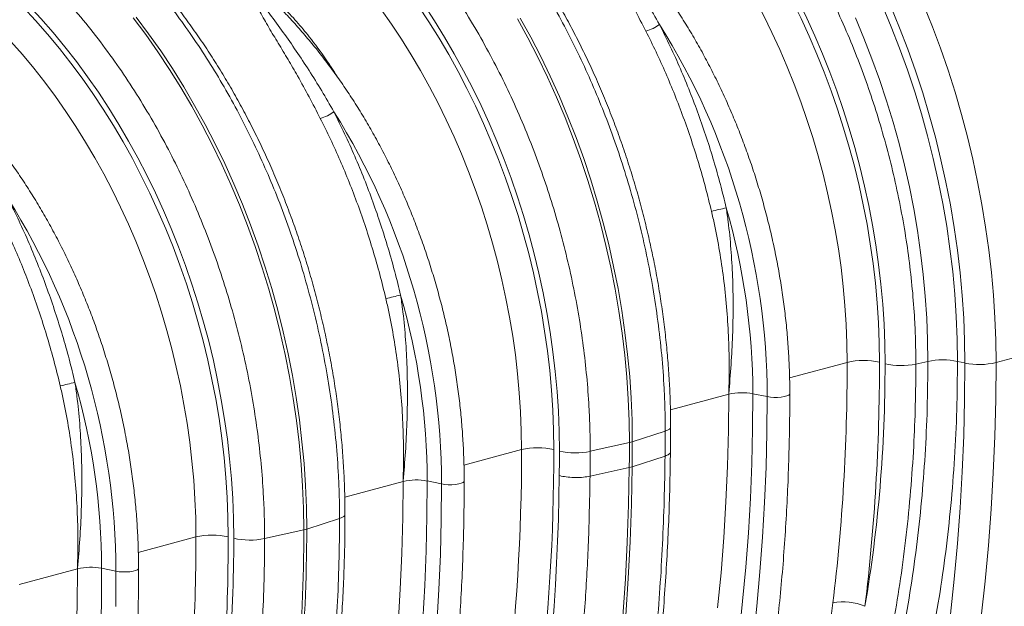
# Model space of a CAD drawing. Units: millimetres. Extents: x -8874 to -2347, y 10743 to 19159.
# Drawn here: x -3597 to -3219, y 18365 to 18590 of the extents above; entities that cross this region are included whole.
import ezdxf

# ---------------------------------------------------------------- set-up
doc = ezdxf.new("R2010")
doc.units = ezdxf.units.MM
doc.linetypes.add('SLD-SOLID', pattern=[0])
doc.layers.add('ACO_DRAINAGE', color=7, linetype='SLD-SOLID')

# ---------------------------------------------------------------- blocks, each defined once
blk = doc.blocks.new('ACO - 32831 - ISO')
at = {"layer": 'ACO_DRAINAGE', "linetype": 'Continuous', "lineweight": 0}
for p, q in [((719.33, 719.43), (715.49, 728.57)), ((719.08, 728.23), (722.89, 719.05)), ((737.23, 719.49), (733.53, 728.74)), ((390.12, 723.35), (395.54, 716.12)), ((396.77, 716.45), (391.35, 723.68)), ((556.96, 722.93), (561.51, 714.68)), ((562.74, 715.01), (558.19, 723.26)), ((703.73, 723.39), (707.44, 714.56)), ((722.96, 710.17), (719.33, 719.43)), ((722.89, 719.05), (726.47, 709.75)), ((740.71, 710.13), (737.23, 719.49)), ((395.54, 716.12), (400.79, 708.67)), ((402.03, 709), (396.77, 716.45)), ((561.51, 714.68), (565.86, 706.25)), ((567.09, 706.58), (562.74, 715.01)), ((707.44, 714.56), (710.95, 705.6)), ((726.35, 700.79), (722.96, 710.17)), ((743.97, 700.66), (740.71, 710.13)), ((400.79, 708.67), (405.89, 700.99)), ((407.12, 701.32), (402.03, 709)), ((565.86, 706.25), (570.01, 697.66)), ((571.24, 697.99), (567.09, 706.58)), ((710.95, 705.6), (714.23, 696.54)), ((726.47, 709.75), (729.83, 700.33)), ((412.04, 693.45), (407.12, 701.32)), ((405.89, 700.99), (410.8, 693.12)), ((570.01, 697.66), (573.96, 688.92)), ((575.19, 689.25), (571.24, 697.99)), ((729.51, 691.3), (726.35, 700.79)), ((729.83, 700.33), (732.96, 690.81)), ((747.01, 691.1), (743.97, 700.66)), ((410.8, 693.12), (415.54, 685.04)), ((416.77, 685.37), (412.04, 693.45)), ((714.23, 696.54), (717.28, 687.37)), ((573.96, 688.92), (577.69, 680.05)), ((578.92, 680.38), (575.19, 689.25)), ((732.44, 681.73), (729.51, 691.3)), ((732.96, 690.81), (735.85, 681.21)), ((749.82, 681.47), (747.01, 691.1)), ((415.54, 685.04), (420.08, 676.79)), ((421.32, 677.12), (416.77, 685.37)), ((717.28, 687.37), (720.11, 678.12)), ((577.69, 680.05), (581.21, 671.05)), ((582.44, 671.38), (578.92, 680.38)), ((735.12, 672.08), (732.44, 681.73)), ((735.85, 681.21), (738.5, 671.53)), ((752.39, 671.76), (749.82, 681.47)), ((420.08, 676.79), (424.44, 668.36)), ((425.67, 668.69), (421.32, 677.12)), ((720.11, 678.12), (722.7, 668.79)), ((585.74, 662.26), (582.44, 671.38)), ((737.56, 662.36), (735.12, 672.08)), ((738.5, 671.53), (740.92, 661.79)), ((754.73, 662), (752.39, 671.76)), ((424.44, 668.36), (428.59, 659.77)), ((429.82, 660.1), (425.67, 668.69)), ((581.21, 671.05), (584.51, 661.93)), ((722.7, 668.79), (725.06, 659.4)), ((428.59, 659.77), (432.54, 651.03)), ((433.77, 651.36), (429.82, 660.1)), ((584.51, 661.93), (587.58, 652.72)), ((588.81, 653.05), (585.74, 662.26)), ((725.06, 659.4), (727.18, 649.96)), ((739.76, 652.59), (737.56, 662.36)), ((740.92, 661.79), (743.08, 652)), ((756.84, 652.2), (754.73, 662)), ((432.54, 651.03), (436.27, 642.16)), ((437.5, 642.49), (433.77, 651.36)), ((587.58, 652.72), (590.42, 643.42)), ((591.65, 643.75), (588.81, 653.05)), ((741.7, 642.79), (739.76, 652.59)), ((743.08, 652), (745, 642.18)), ((758.7, 642.36), (756.84, 652.2)), ((727.18, 649.96), (729.06, 640.49)), ((436.27, 642.16), (439.79, 633.16)), ((441.02, 633.49), (437.5, 642.49)), ((590.42, 643.42), (593.03, 634.04)), ((594.26, 634.37), (591.65, 643.75)), ((743.39, 632.96), (741.7, 642.79)), ((745, 642.18), (746.67, 632.33)), ((760.31, 632.51), (758.7, 642.36)), ((729.06, 640.49), (730.69, 630.99)), ((439.79, 633.16), (443.09, 624.04)), ((444.32, 624.37), (441.02, 633.49)), ((593.03, 634.04), (595.4, 624.61)), ((596.63, 624.94), (594.26, 634.37)), ((744.82, 623.13), (743.39, 632.96)), ((730.69, 630.99), (732.07, 621.49)), ((746.67, 632.33), (748.09, 622.48)), ((761.69, 622.65), (760.31, 632.51)), ((447.39, 615.16), (444.32, 624.37)), ((595.4, 624.61), (597.53, 615.12)), ((598.76, 615.45), (596.63, 624.94)), ((443.09, 624.04), (446.16, 614.83)), ((732.07, 621.49), (733.21, 611.98)), ((745.99, 613.29), (744.82, 623.13)), ((748.09, 622.48), (749.25, 612.63)), ((762.81, 612.8), (761.69, 622.65)), ((446.16, 614.83), (449, 605.53)), ((450.23, 605.86), (447.39, 615.16)), ((597.53, 615.12), (599.42, 605.6)), ((600.65, 605.93), (598.76, 615.45)), ((733.21, 611.98), (734.09, 602.5)), ((746.91, 603.48), (745.99, 613.29)), ((749.25, 612.63), (750.15, 602.8)), ((763.69, 602.97), (762.81, 612.8)), ((449, 605.53), (451.61, 596.15)), ((452.84, 596.49), (450.23, 605.86)), ((599.42, 605.6), (601.05, 596.05)), ((602.29, 596.38), (600.65, 605.93)), ((747.56, 593.69), (746.91, 603.48)), ((764.31, 593.16), (763.69, 602.97)), ((734.09, 602.5), (734.72, 593.04)), ((750.15, 602.8), (750.8, 593)), ((451.61, 596.15), (453.98, 586.72)), ((455.21, 587.05), (452.84, 596.49)), ((601.05, 596.05), (602.45, 586.5)), ((603.68, 586.83), (602.29, 596.38)), ((734.72, 593.04), (735.1, 583.62)), ((747.96, 583.95), (747.56, 593.69)), ((750.8, 593), (751.19, 583.24)), ((764.69, 583.4), (764.31, 593.16)), ((453.98, 586.72), (456.11, 577.23)), ((457.34, 577.56), (455.21, 587.05)), ((602.45, 586.5), (603.59, 576.94)), ((604.82, 577.28), (603.68, 586.83)), ((735.1, 583.62), (735.23, 574.26)), ((748.09, 574.26), (747.96, 583.95)), ((751.19, 583.24), (751.32, 573.54)), ((764.82, 573.7), (764.69, 583.4)), ((764.82, 573.7), (799.51, 582.99)), ((459.23, 568.04), (457.34, 577.56)), ((456.11, 577.23), (457.99, 567.71)), ((603.59, 576.94), (604.48, 567.41)), ((605.71, 567.74), (604.82, 577.28)), ((675.15, 567.1), (700.19, 573.81)), ((730, 573.09), (735.23, 574.26)), ((748.09, 574.26), (751.32, 573.54)), ((751.32, 573.54), (751.19, 557.69)), ((764.69, 557.65), (764.82, 573.7)), ((457.99, 567.71), (459.63, 558.16)), ((460.87, 558.49), (459.23, 568.04)), ((604.48, 567.41), (605.11, 557.9)), ((606.34, 558.23), (605.71, 567.74)), ((659.11, 545), (659.23, 560.2)), ((659.23, 560.2), (665.45, 558.93)), ((675.2, 560.01), (675.25, 560.23)), ((459.63, 558.16), (461.02, 548.61)), ((462.26, 548.94), (460.87, 558.49)), ((605.11, 557.9), (605.49, 548.44)), ((606.73, 548.77), (606.34, 558.23)), ((623.38, 553.23), (648.71, 560.02)), ((648.58, 544.34), (648.71, 560.02)), ((665.32, 543.56), (665.45, 558.93)), ((665.45, 558.93), (666.82, 558.72)), ((666.82, 558.72), (668.36, 558.61)), ((668.36, 558.61), (669.95, 558.61)), ((669.95, 558.61), (671.49, 558.72)), ((671.49, 558.72), (672.87, 558.93)), ((672.87, 558.93), (673.99, 559.23)), ((673.99, 559.23), (674.79, 559.6)), ((674.79, 559.6), (675.2, 560.01)), ((751.19, 557.69), (750.8, 541.92)), ((764.29, 541.69), (764.69, 557.65)), ((461.02, 548.61), (462.17, 539.06)), ((463.4, 539.39), (462.26, 548.94)), ((605.49, 548.44), (605.62, 539.03)), ((606.85, 539.36), (606.73, 548.77)), ((621.15, 543.93), (606.85, 539.36)), ((621.15, 543.93), (621.07, 533.13)), ((622.19, 544.33), (621.15, 543.93)), ((622.95, 544.78), (622.19, 544.33)), ((623.38, 545.25), (622.95, 544.78)), ((623.49, 545.65), (623.38, 545.25)), ((648.18, 528.74), (648.58, 544.34)), ((658.74, 529.86), (659.11, 545)), ((664.94, 528.26), (665.32, 543.56)), ((462.17, 539.06), (463.05, 529.52)), ((464.29, 529.85), (463.4, 539.39)), ((588.58, 535.2), (605.62, 539.03)), ((750.8, 541.92), (750.15, 526.24)), ((763.64, 525.82), (764.29, 541.69)), ((533.73, 529.21), (558.76, 535.92)), ((588.5, 524.4), (588.58, 535.2)), ((606.77, 528.53), (621.07, 533.13)), ((621.07, 533.13), (621.07, 533.13)), ((463.05, 529.52), (463.69, 520.01)), ((464.92, 520.34), (464.29, 529.85)), ((588.5, 524.4), (605.54, 528.2)), ((605.23, 511.94), (605.54, 528.2)), ((606.77, 528.53), (605.54, 528.2)), ((606.47, 512.27), (606.77, 528.53)), ((647.51, 513.23), (648.18, 528.74)), ((658.12, 514.81), (658.74, 529.86)), ((664.32, 513.04), (664.94, 528.26)), ((750.15, 526.24), (749.25, 510.65)), ((481.96, 515.34), (507.29, 522.13)), ((507.16, 506.45), (507.29, 522.13)), ((517.69, 507.11), (517.81, 522.32)), ((517.81, 522.32), (524.02, 521.04)), ((532.57, 521.34), (533.37, 521.71)), ((533.37, 521.71), (533.78, 522.13)), ((533.78, 522.13), (533.83, 522.34)), ((588.5, 524.4), (588.5, 524.4)), ((762.72, 510.03), (763.64, 525.82)), ((463.69, 520.01), (464.07, 510.55)), ((465.31, 510.88), (464.92, 520.34)), ((523.9, 505.67), (524.02, 521.04)), ((524.02, 521.04), (525.4, 520.83)), ((525.4, 520.83), (526.94, 520.72)), ((526.94, 520.72), (528.53, 520.72)), ((528.53, 520.72), (530.07, 520.83)), ((530.07, 520.83), (531.45, 521.04)), ((531.45, 521.04), (532.57, 521.34)), ((646.58, 497.81), (647.51, 513.23)), ((657.25, 499.85), (658.12, 514.81)), ((464.07, 510.55), (464.2, 501.14)), ((465.43, 501.47), (465.31, 510.88)), ((604.67, 495.77), (605.23, 511.94)), ((605.91, 496.1), (606.47, 512.27)), ((663.44, 497.92), (664.32, 513.04)), ((749.25, 510.65), (748.09, 495.16)), ((761.55, 494.35), (762.72, 510.03)), ((479.73, 506.04), (465.43, 501.47)), ((480.77, 506.44), (479.73, 506.04)), ((481.53, 506.89), (480.77, 506.44)), ((481.96, 507.36), (481.53, 506.89)), ((482.07, 507.76), (481.96, 507.36)), ((506.76, 490.85), (507.16, 506.45)), ((517.31, 491.98), (517.69, 507.11)), ((523.52, 490.37), (523.9, 505.67)), ((447.16, 497.31), (464.2, 501.14)), ((392.3, 491.32), (417.34, 498.03)), ((605.08, 480.01), (605.91, 496.1)), ((645.38, 482.5), (646.58, 497.81)), ((656.13, 484.98), (657.25, 499.85)), ((662.31, 482.89), (663.44, 497.92)), ((516.69, 476.92), (517.31, 491.98)), ((603.85, 479.68), (604.67, 495.77)), ((748.09, 495.16), (746.67, 479.77)), ((760.11, 478.78), (761.55, 494.35)), ((506.09, 475.34), (506.76, 490.85)), ((522.9, 475.16), (523.52, 490.37)), ((340.54, 477.46), (365.87, 484.24)), ((365.74, 468.56), (365.87, 484.24)), ((376.27, 469.22), (376.39, 484.43)), ((376.39, 484.43), (382.6, 483.15)), ((390.02, 483.15), (391.15, 483.46)), ((391.15, 483.46), (391.95, 483.83)), ((391.95, 483.83), (392.36, 484.24)), ((392.36, 484.24), (392.41, 484.45)), ((654.77, 470.22), (656.13, 484.98)), ((382.48, 467.78), (382.6, 483.15)), ((382.6, 483.15), (383.98, 482.94)), ((383.98, 482.94), (385.52, 482.83)), ((385.52, 482.83), (387.11, 482.83)), ((387.11, 482.83), (388.65, 482.94)), ((388.65, 482.94), (390.02, 483.15)), ((602.77, 463.69), (603.85, 479.68)), ((604, 464.02), (605.08, 480.01)), ((643.92, 467.3), (645.38, 482.5)), ((660.94, 467.97), (662.31, 482.89)), ((746.67, 479.77), (744.99, 464.51)), ((505.16, 459.92), (506.09, 475.34)), ((515.83, 461.96), (516.69, 476.92)), ((522.02, 460.03), (522.9, 475.16)), ((758.41, 463.33), (760.11, 478.78)), ((365.34, 452.96), (365.74, 468.56)), ((375.89, 454.09), (376.27, 469.22)), ((653.16, 455.57), (654.77, 470.22)), ((659.31, 453.15), (660.94, 467.97))]:
    blk.add_line(p, q, dxfattribs=at)
for centre, radius, start, end in [((607.9, 734.89), 17.96, 285.7086, 306.8276), ((359.71, 557.98), 305.74, 0.179, 32.1151), ((466.48, 697), 17.96, 285.7086, 306.8276), ((218.29, 520.09), 305.74, 0.179, 32.1151), ((76.87, 482.2), 305.74, 0.179, 32.1151), ((692.1, 438.37), 207.33, 102.3781, 104.1985), ((365.51, 559.23), 293.72, 0.1903, 16.1405), ((550.68, 400.48), 207.33, 102.3781, 104.1985), ((224.09, 521.34), 293.72, 0.1903, 16.1405), ((707.27, 543.1), 31.52, 77.2848, 102.9834), ((723.61, 604.51), 32.07, 257.4274, 281.5009), ((741.66, 542.31), 32.59, 78.6247, 101.3753), ((757.7, 604.81), 31.92, 258.4608, 282.8795), ((409.26, 362.59), 207.33, 102.3781, 104.1985), ((82.67, 483.45), 293.72, 0.1903, 16.1405), ((654.42, 534.98), 25.68, 79.1953, 102.8346), ((-88.93, 539.02), 694.55, 359.10756, 0.00095), ((602.46, 553.29), 14.6, 282.4935, 287.5024), ((-87.7, 539.35), 694.55, 359.10756, 0.00095), ((565.84, 505.21), 31.52, 77.2844, 102.9835), ((582.19, 566.62), 32.07, 257.4271, 281.5009), ((513, 497.09), 25.68, 79.1953, 102.8346), ((-173.2, 499.06), 637.4, 348.46868, 0.18671), ((-171.96, 499.4), 637.4, 348.46868, 0.18671), ((461.04, 515.4), 14.6, 282.4935, 287.5024), ((424.42, 467.32), 31.52, 77.2844, 102.9835), ((440.77, 528.74), 32.07, 257.4271, 281.5009), ((371.58, 459.2), 25.68, 79.1953, 102.8346), ((698.66, 446.74), 23.12, 66.4419, 101.7066)]:
    blk.add_arc(centre, radius, start, end, dxfattribs=at)
for centre, major_axis, ratio, start_param, end_param in [((535.78, 620), (-66.34, 238.97), 0.693133, 4.331461, 5.449595), ((536.3, 619.87), (-67.04, 241.51), 0.693134, 4.33146, 5.443308), ((528.83, 618.07), (-63.75, 229.31), 0.693631, 4.331185, 5.449319), ((394.36, 582.11), (-66.33, 238.97), 0.69312, 4.331468, 5.449473), ((394.88, 581.98), (-67.04, 241.51), 0.69312, 4.331467, 5.443314), ((387.41, 580.19), (-63.75, 229.31), 0.693617, 4.331193, 5.449198), ((253.46, 544.09), (-67.04, 241.51), 0.69312, 4.331467, 5.443314), ((252.94, 544.23), (-66.33, 238.97), 0.69312, 4.331468, 5.449473), ((245.99, 542.3), (-63.75, 229.31), 0.693617, 4.331193, 5.449198), ((192.12, 705.18), (-188.93, 680.27), 0.693301, 4.174837, 4.331368), ((199.07, 707.11), (-191.52, 689.93), 0.693133, 4.17493, 4.331461), ((342.67, 669.96), (-139.03, 500.84), 0.693134, 4.115027, 4.33146), ((50.71, 667.3), (-188.93, 680.27), 0.693287, 3.687875, 4.331376), ((57.66, 669.23), (-191.51, 689.93), 0.69312, 3.687967, 4.331468), ((201.26, 632.07), (-139.03, 500.84), 0.69312, 4.310202, 4.331467), ((20.78, 678.77), (-206.11, 742.53), 0.69312, 3.905136, 4.317124), ((-90.71, 629.41), (-188.93, 680.27), 0.693287, 4.174853, 4.331376), ((-83.77, 631.34), (-191.51, 689.93), 0.69312, 4.174946, 4.331468), ((59.84, 594.18), (-139.03, 500.84), 0.69312, 4.115046, 4.331467)]:
    blk.add_ellipse(centre, major_axis=major_axis, ratio=ratio, start_param=start_param, end_param=end_param, dxfattribs=at)
for points, knots in [([(879.34, 593.74), (879.33, 595.44), (879.31, 600.36), (879.11, 608.54), (878.65, 618.27), (877.96, 628.04), (877.06, 637.83), (875.92, 647.64), (874.57, 657.45), (872.99, 667.25), (871.2, 677.04), (869.19, 686.8), (866.96, 696.52), (864.52, 706.2), (861.86, 715.83), (859, 725.39), (855.94, 734.88), (852.67, 744.28), (849.2, 753.59), (845.54, 762.8), (841.68, 771.9), (837.64, 780.88), (833.41, 789.73), (829, 798.45), (824.42, 807.01), (819.66, 815.43), (814.74, 823.67), (809.65, 831.75), (804.41, 839.65), (799.01, 847.36), (793.46, 854.87), (787.78, 862.18), (781.95, 869.28), (776, 876.16), (769.92, 882.82), (763.72, 889.25), (757.41, 895.43), (750.99, 901.37), (744.47, 907.06), (737.85, 912.49), (731.15, 917.66), (724.37, 922.56), (717.51, 927.19), (710.59, 931.54), (703.6, 935.6), (696.56, 939.37), (689.48, 942.85), (682.36, 946.04), (675.21, 948.92), (668.04, 951.51), (660.86, 953.79), (653.66, 955.76), (646.47, 957.42), (639.29, 958.77), (632.12, 959.81), (624.98, 960.52), (618.49, 960.93), (614.4, 960.95), (612.67, 960.97)], [0, 0, 0, 0, 0.009589, 0.02771, 0.04583, 0.063949, 0.082067, 0.100183, 0.118298, 0.136413, 0.154526, 0.172639, 0.190752, 0.208865, 0.226978, 0.24509, 0.263204, 0.281317, 0.299432, 0.317547, 0.335664, 0.353782, 0.371901, 0.390022, 0.408144, 0.426268, 0.444395, 0.462523, 0.480653, 0.498785, 0.516919, 0.535055, 0.553192, 0.571331, 0.589471, 0.607612, 0.625753, 0.643893, 0.662032, 0.680169, 0.698302, 0.716431, 0.734555, 0.752672, 0.770781, 0.788879, 0.806966, 0.825039, 0.843098, 0.861139, 0.879162, 0.897165, 0.915147, 0.933107, 0.951045, 0.96896, 0.986852, 1, 1, 1, 1]), ([(730, 573.09), (729.98, 576.31), (729.92, 582.75), (729.45, 593.59), (728.55, 605.58), (727.07, 618.71), (725.09, 631.95), (722.6, 645.28), (719.59, 658.65), (716.12, 671.81), (712.21, 684.73), (707.89, 697.38), (703.09, 709.93), (697.81, 722.34), (692.07, 734.57), (685.8, 746.71), (679, 758.68), (671.66, 770.44), (663.86, 781.85), (655.59, 792.85), (646.88, 803.41), (638.9, 812.2), (631.8, 819.43), (627.7, 823.28), (625.65, 825.21)], [0, 0, 0, 0, 0.034523, 0.069097, 0.115286, 0.161506, 0.207696, 0.255029, 0.302396, 0.34973, 0.395919, 0.442139, 0.488329, 0.535662, 0.583029, 0.630363, 0.680195, 0.730066, 0.779898, 0.831177, 0.882498, 0.933778, 0.966867, 1, 1, 1, 1]), ([(520.24, 796.97), (522.31, 794.94), (526.45, 790.89), (533.17, 783.7), (540.39, 775.42), (548.01, 765.88), (555.4, 755.82), (562.53, 745.23), (569.39, 734.14), (575.84, 722.75), (581.86, 711.11), (587.47, 699.26), (592.73, 687.03), (597.61, 674.44), (602.1, 661.53), (606.21, 648.21), (609.91, 634.49), (613.14, 620.41), (615.87, 606.12), (618.06, 591.65), (619.71, 577.05), (620.63, 564.23), (621.08, 553.19), (621.13, 547.02), (621.15, 543.93)], [0, 0, 0, 0, 0.0345229, 0.0690968, 0.1152861, 0.1615059, 0.2076952, 0.2550284, 0.3023944, 0.3497276, 0.3959169, 0.4421368, 0.4883261, 0.5356596, 0.583026, 0.6303596, 0.6801925, 0.7300638, 0.7798968, 0.8311774, 0.8824999, 0.9337806, 0.9668679, 1, 1, 1, 1]), ([(623.49, 545.65), (623.48, 547.2), (623.47, 551.67), (623.27, 559.12), (622.82, 567.99), (622.14, 576.89), (621.25, 585.81), (620.13, 594.74), (618.8, 603.66), (617.25, 612.58), (615.48, 621.47), (613.51, 630.33), (611.32, 639.14), (608.93, 647.9), (606.33, 656.6), (603.53, 665.22), (600.53, 673.75), (597.34, 682.19), (593.95, 690.52), (590.38, 698.74), (586.63, 706.83), (582.69, 714.78), (578.58, 722.59), (574.31, 730.25), (569.87, 737.74), (565.26, 745.06), (560.51, 752.2), (555.6, 759.15), (550.56, 765.89), (545.37, 772.43), (540.06, 778.76), (534.61, 784.86), (529.08, 790.72), (525.31, 794.41), (523.43, 796.25)], [0, 0, 0, 0, 0.016799, 0.048522, 0.080242, 0.111958, 0.143671, 0.175381, 0.207089, 0.238795, 0.2705, 0.302205, 0.333908, 0.365613, 0.397318, 0.429024, 0.460732, 0.492442, 0.524156, 0.555872, 0.587593, 0.619318, 0.651047, 0.682782, 0.714522, 0.746267, 0.778018, 0.809775, 0.841536, 0.873303, 0.905074, 0.936849, 0.968627, 1, 1, 1, 1]), ([(588.58, 535.2), (588.56, 538.42), (588.5, 544.86), (588.02, 555.7), (587.13, 567.69), (585.65, 580.82), (583.67, 594.07), (581.18, 607.39), (578.17, 620.76), (574.7, 633.93), (570.79, 646.84), (566.47, 659.49), (561.67, 672.04), (556.39, 684.45), (550.65, 696.69), (544.38, 708.82), (537.58, 720.79), (530.24, 732.55), (522.44, 743.96), (514.17, 754.97), (505.46, 765.53), (497.48, 774.31), (490.38, 781.54), (486.28, 785.4), (484.23, 787.32)], [0, 0, 0, 0, 0.034523, 0.069097, 0.115286, 0.161506, 0.207696, 0.255029, 0.302396, 0.34973, 0.395919, 0.442139, 0.488329, 0.535662, 0.583029, 0.630362, 0.680195, 0.730065, 0.779898, 0.831177, 0.882499, 0.933778, 0.966867, 1, 1, 1, 1]), ([(620.07, 735.76), (618.52, 738.21), (614.76, 744.15), (608.81, 752.07), (602.56, 759.68), (596.69, 766.01), (591.67, 770.52), (587.89, 773.43), (585.87, 774.72), (584.3, 775.47), (583.37, 775.69), (582.81, 775.69), (582.41, 775.52), (582.07, 775.09), (582, 774.02), (582.45, 772.33), (584.02, 768.82), (586.57, 763.77), (590.38, 757.08), (594.51, 750.22), (598.76, 743.21), (603.25, 735.47), (607.91, 726.96), (611.14, 720.72), (612.76, 717.6)], [0, 0, 0, 0, 0.068219, 0.165836, 0.23407, 0.302321, 0.370305, 0.391587, 0.412763, 0.424751, 0.431029, 0.435273, 0.440051, 0.444772, 0.455836, 0.47772, 0.499785, 0.566352, 0.633137, 0.700249, 0.767473, 0.83441, 0.917204, 1, 1, 1, 1]), ([(618.66, 720.51), (616.91, 723.56), (613.4, 729.65), (607.93, 738.42), (602.33, 746.88), (596.66, 755.04), (590.86, 762.91), (586.67, 768.61), (584.18, 772.31), (583.31, 773.77), (582.95, 774.72), (583.01, 775.07), (583.13, 775.17), (583.27, 775.2), (583.4, 775.19), (583.69, 775.14), (584.32, 774.87), (585.58, 774.09), (587.26, 772.83), (590.14, 770.43), (593.28, 767.56), (595.64, 765.1), (596.58, 764.13)], [0, 0, 0, 0, 0.120297, 0.240881, 0.3597, 0.478515, 0.598824, 0.719006, 0.748243, 0.777691, 0.790363, 0.794795, 0.79722, 0.798676, 0.801045, 0.802274, 0.808642, 0.823055, 0.851499, 0.880213, 0.952595, 1, 1, 1, 1]), ([(675.25, 560.23), (675.25, 561.65), (675.23, 565.75), (675.03, 572.57), (674.57, 580.7), (673.89, 588.87), (672.98, 597.04), (671.85, 605.23), (670.5, 613.4), (668.94, 621.56), (667.15, 629.69), (665.15, 637.77), (662.95, 645.8), (660.53, 653.77), (657.91, 661.66), (655.09, 669.46), (652.07, 677.17), (648.86, 684.76), (645.46, 692.23), (641.88, 699.58), (638.12, 706.78), (634.19, 713.83), (630.09, 720.71), (625.83, 727.43), (621.42, 733.96), (616.85, 740.3), (612.14, 746.44), (607.29, 752.38), (602.31, 758.07), (598.73, 761.99), (596.79, 763.94), (596.59, 764.14)], [0, 0, 0, 0, 0.019126, 0.055298, 0.091467, 0.127634, 0.163798, 0.19996, 0.236121, 0.27228, 0.308438, 0.344595, 0.380753, 0.416911, 0.45307, 0.48923, 0.525393, 0.561557, 0.597724, 0.633894, 0.670068, 0.706245, 0.742427, 0.778612, 0.814802, 0.850996, 0.887194, 0.923396, 0.959601, 0.995809, 1, 1, 1, 1]), ([(378.82, 759.08), (380.89, 757.06), (385.03, 753), (391.75, 745.82), (398.97, 737.53), (406.58, 728), (413.98, 717.93), (421.11, 707.34), (427.97, 696.25), (434.42, 684.87), (440.44, 673.22), (446.05, 661.37), (451.3, 649.14), (456.19, 636.55), (460.68, 623.65), (464.79, 610.32), (468.48, 596.6), (471.72, 582.53), (474.45, 568.23), (476.64, 553.77), (478.28, 539.17), (479.21, 526.34), (479.66, 515.3), (479.71, 509.13), (479.73, 506.04)], [0, 0, 0, 0, 0.0345229, 0.0690968, 0.1152861, 0.1615059, 0.2076952, 0.2550284, 0.3023944, 0.3497276, 0.3959169, 0.4421368, 0.4883261, 0.5356596, 0.583026, 0.6303596, 0.6801925, 0.7300638, 0.7798968, 0.8311774, 0.8824999, 0.9337806, 0.9668679, 1, 1, 1, 1]), ([(482.07, 507.76), (482.06, 509.31), (482.05, 513.79), (481.84, 521.23), (481.39, 530.1), (480.72, 539), (479.82, 547.92), (478.71, 556.85), (477.38, 565.77), (475.83, 574.69), (474.06, 583.58), (472.09, 592.44), (469.9, 601.25), (467.51, 610.01), (464.91, 618.71), (462.11, 627.33), (459.11, 635.86), (455.91, 644.3), (452.53, 652.63), (448.96, 660.85), (445.2, 668.94), (441.27, 676.9), (437.16, 684.71), (432.89, 692.36), (428.44, 699.85), (423.84, 707.17), (419.09, 714.31), (414.18, 721.26), (409.14, 728.01), (403.95, 734.55), (398.63, 740.87), (393.19, 746.97), (387.66, 752.83), (383.89, 756.52), (382.01, 758.36)], [0, 0, 0, 0, 0.016799, 0.048522, 0.080242, 0.111958, 0.143671, 0.175381, 0.207089, 0.238795, 0.2705, 0.302205, 0.333908, 0.365613, 0.397318, 0.429024, 0.460732, 0.492442, 0.524156, 0.555872, 0.587593, 0.619318, 0.651047, 0.682782, 0.714522, 0.746267, 0.778018, 0.809775, 0.841536, 0.873303, 0.905074, 0.936849, 0.968627, 1, 1, 1, 1]), ([(447.16, 497.31), (447.13, 500.53), (447.08, 506.97), (446.6, 517.81), (445.71, 529.8), (444.23, 542.93), (442.25, 556.18), (439.76, 569.51), (436.75, 582.88), (433.28, 596.04), (429.37, 608.96), (425.05, 621.6), (420.25, 634.15), (414.97, 646.56), (409.22, 658.8), (402.96, 670.93), (396.15, 682.9), (388.82, 694.66), (381.02, 706.07), (372.75, 717.08), (364.04, 727.64), (356.06, 736.42), (348.96, 743.66), (344.86, 747.51), (342.81, 749.43)], [0, 0, 0, 0, 0.034523, 0.069097, 0.115286, 0.161506, 0.207696, 0.255029, 0.302396, 0.34973, 0.395919, 0.442139, 0.488329, 0.535662, 0.583029, 0.630362, 0.680195, 0.730065, 0.779898, 0.831177, 0.882499, 0.933778, 0.966867, 1, 1, 1, 1]), ([(478.65, 697.87), (477.1, 700.32), (473.33, 706.27), (467.39, 714.18), (461.14, 721.79), (455.27, 728.12), (450.25, 732.63), (446.47, 735.55), (444.45, 736.83), (442.87, 737.58), (441.95, 737.8), (441.38, 737.8), (440.99, 737.63), (440.65, 737.2), (440.58, 736.13), (441.03, 734.44), (442.59, 730.93), (445.15, 725.88), (448.96, 719.19), (453.09, 712.33), (457.34, 705.32), (461.83, 697.58), (466.49, 689.07), (469.72, 682.83), (471.34, 679.71)], [0, 0, 0, 0, 0.068219, 0.165836, 0.23407, 0.302321, 0.370305, 0.391587, 0.412763, 0.424751, 0.431029, 0.435273, 0.440051, 0.444772, 0.455836, 0.47772, 0.499785, 0.566352, 0.633137, 0.700249, 0.767473, 0.83441, 0.917204, 1, 1, 1, 1]), ([(477.24, 682.62), (475.49, 685.67), (471.98, 691.76), (466.51, 700.53), (460.91, 708.99), (455.23, 717.15), (449.44, 725.02), (445.25, 730.72), (442.76, 734.42), (441.89, 735.88), (441.53, 736.83), (441.59, 737.18), (441.71, 737.28), (441.84, 737.31), (441.98, 737.31), (442.27, 737.25), (442.9, 736.98), (444.16, 736.2), (445.84, 734.94), (448.72, 732.54), (451.86, 729.67), (454.22, 727.22), (455.16, 726.24)], [0, 0, 0, 0, 0.120297, 0.2408813, 0.3596997, 0.4785145, 0.5988238, 0.7190063, 0.7482429, 0.7776913, 0.7903628, 0.7947953, 0.7972199, 0.7986761, 0.8010453, 0.8022744, 0.8086416, 0.8230547, 0.8514993, 0.8802135, 0.9525954, 1, 1, 1, 1]), ([(533.83, 522.34), (533.83, 523.76), (533.81, 527.86), (533.6, 534.68), (533.15, 542.82), (532.46, 550.98), (531.56, 559.16), (530.43, 567.34), (529.08, 575.51), (527.51, 583.67), (525.73, 591.8), (523.73, 599.88), (521.52, 607.91), (519.11, 615.88), (516.49, 623.77), (513.67, 631.57), (510.65, 639.28), (507.44, 646.87), (504.04, 654.35), (500.46, 661.69), (496.7, 668.89), (492.77, 675.94), (488.67, 682.83), (484.41, 689.54), (479.99, 696.07), (475.43, 702.42), (470.72, 708.55), (465.87, 714.49), (460.89, 720.18), (457.31, 724.1), (455.37, 726.05), (455.17, 726.25)], [0, 0, 0, 0, 0.019126, 0.055298, 0.091467, 0.127634, 0.163798, 0.19996, 0.236121, 0.27228, 0.308438, 0.344595, 0.380753, 0.416911, 0.45307, 0.48923, 0.525393, 0.561557, 0.597724, 0.633894, 0.670068, 0.706245, 0.742427, 0.778612, 0.814802, 0.850996, 0.887194, 0.923396, 0.959601, 0.995809, 1, 1, 1, 1]), ([(647.66, 640.88), (646.83, 644.28), (645.16, 651.09), (642.29, 661.22), (639.14, 671.33), (635.67, 681.36), (631.88, 691.35), (627.78, 701.22), (623.4, 710.99), (620.24, 717.33), (618.66, 720.51)], [0, 0, 0, 0, 0.1224484, 0.2454775, 0.3685067, 0.4934792, 0.6184518, 0.7454198, 0.8723877, 1, 1, 1, 1]), ([(612.76, 717.6), (614.25, 714.6), (617.24, 708.61), (621.41, 699.34), (625.36, 689.9), (629.08, 680.19), (632.55, 670.26), (635.76, 660.09), (638.7, 649.8), (640.4, 642.84), (641.25, 639.37)], [0, 0, 0, 0, 0.122562, 0.245124, 0.368619, 0.492115, 0.618573, 0.74503, 0.872515, 1, 1, 1, 1]), ([(392.41, 484.45), (392.4, 485.87), (392.39, 489.97), (392.18, 496.8), (391.73, 504.93), (391.04, 513.09), (390.14, 521.27), (389.01, 529.45), (387.66, 537.63), (386.09, 545.78), (384.31, 553.91), (382.31, 561.99), (380.1, 570.03), (377.69, 577.99), (375.07, 585.88), (372.25, 593.69), (369.23, 601.39), (366.02, 608.98), (362.62, 616.46), (359.04, 623.8), (355.28, 631), (351.35, 638.05), (347.25, 644.94), (342.99, 651.65), (338.57, 658.18), (334.01, 664.53), (329.29, 670.67), (324.45, 676.6), (319.46, 682.3), (315.89, 686.22), (313.95, 688.16), (313.75, 688.37)], [0, 0, 0, 0, 0.019126, 0.055298, 0.091467, 0.127634, 0.163798, 0.19996, 0.236121, 0.27228, 0.308438, 0.344595, 0.380753, 0.416911, 0.45307, 0.48923, 0.525393, 0.561557, 0.597724, 0.633894, 0.670068, 0.706245, 0.742427, 0.778612, 0.814802, 0.850996, 0.887194, 0.923396, 0.959601, 0.995809, 1, 1, 1, 1]), ([(506.23, 602.99), (505.41, 606.39), (503.74, 613.21), (500.87, 623.34), (497.71, 633.44), (494.25, 643.47), (490.46, 653.46), (486.36, 663.34), (481.98, 673.11), (478.82, 679.45), (477.24, 682.62)], [0, 0, 0, 0, 0.1224484, 0.2454775, 0.3685067, 0.4934792, 0.6184518, 0.7454198, 0.8723877, 1, 1, 1, 1]), ([(471.34, 679.71), (472.83, 676.71), (475.82, 670.72), (479.99, 661.46), (483.94, 652.01), (487.66, 642.3), (491.13, 632.37), (494.34, 622.2), (497.27, 611.91), (498.97, 604.96), (499.82, 601.48)], [0, 0, 0, 0, 0.122562, 0.245124, 0.368619, 0.492115, 0.618573, 0.74503, 0.872515, 1, 1, 1, 1]), ([(329.92, 641.82), (331.41, 638.82), (334.39, 632.83), (338.57, 623.57), (342.52, 614.12), (346.24, 604.41), (349.71, 594.48), (352.92, 584.32), (355.85, 574.02), (357.55, 567.07), (358.4, 563.59)], [0, 0, 0, 0, 0.122562, 0.245124, 0.368619, 0.492115, 0.618573, 0.74503, 0.872515, 1, 1, 1, 1]), ([(364.81, 565.1), (363.98, 568.5), (362.32, 575.32), (359.45, 585.45), (356.29, 595.55), (352.82, 605.58), (349.04, 615.57), (344.94, 625.45), (340.56, 635.22), (337.4, 641.56), (335.82, 644.73)], [0, 0, 0, 0, 0.1224484, 0.2454775, 0.3685067, 0.4934792, 0.6184518, 0.7454198, 0.8723877, 1, 1, 1, 1]), ([(641.25, 639.37), (641.68, 637.46), (642.99, 631.73), (644.8, 622.1), (646.57, 610.18), (647.87, 597.92), (648.69, 585.33), (649, 572.75), (648.87, 564.31), (648.72, 560.09), (648.71, 560.02)], [0, 0, 0, 0, 0.072826, 0.218514, 0.364574, 0.521863, 0.679152, 0.838271, 0.997391, 1, 1, 1, 1]), ([(648.71, 560.02), (648.72, 560.1), (649.12, 564.36), (649.81, 572.84), (650.46, 585.53), (650.7, 598.29), (650.48, 610.81), (649.77, 623.03), (648.79, 632.96), (647.94, 638.9), (647.66, 640.88)], [0, 0, 0, 0, 0.002943, 0.159716, 0.316691, 0.474311, 0.632174, 0.778967, 0.926033, 1, 1, 1, 1]), ([(507.29, 522.13), (507.3, 522.21), (507.7, 526.47), (508.39, 534.95), (509.04, 547.64), (509.28, 560.4), (509.06, 572.92), (508.35, 585.14), (507.37, 595.07), (506.52, 601.01), (506.23, 602.99)], [0, 0, 0, 0, 0.002943, 0.159716, 0.316691, 0.474311, 0.632174, 0.778967, 0.926033, 1, 1, 1, 1]), ([(499.82, 601.48), (500.26, 599.57), (501.57, 593.84), (503.38, 584.21), (505.15, 572.29), (506.45, 560.04), (507.27, 547.45), (507.58, 534.86), (507.44, 526.43), (507.29, 522.2), (507.29, 522.13)], [0, 0, 0, 0, 0.072826, 0.218514, 0.364574, 0.521863, 0.679152, 0.838271, 0.997391, 1, 1, 1, 1]), ([(670.86, 315.28), (673.25, 319.85), (679.03, 330.86), (687.39, 349.14), (695.83, 370.14), (703.37, 391.93), (710.01, 414.43), (715.72, 437.58), (720.14, 459.5), (723.47, 479.98), (725.93, 498.88), (727.83, 518.03), (729.11, 536.82), (729.87, 555.17), (729.96, 567.11), (730, 573.09)], [0, 0, 0, 0, 0.063572, 0.153039, 0.242563, 0.33203, 0.421497, 0.511021, 0.600488, 0.669188, 0.73794, 0.806691, 0.875391, 0.937696, 1, 1, 1, 1]), ([(735.23, 574.26), (735.17, 567.45), (735.05, 553.82), (734.09, 533.6), (732.55, 513.5), (730.36, 493.56), (727.54, 473.82), (724.1, 454.43), (720.05, 435.44), (715.39, 416.85), (710.14, 398.68), (704.24, 380.8), (697.69, 363.26), (690.46, 346.1), (682.69, 329.46), (677.02, 318.88), (674.19, 313.59)], [0, 0, 0, 0, 0.0701989, 0.1404261, 0.210625, 0.2818684, 0.3531414, 0.4243848, 0.4953268, 0.5663272, 0.6373277, 0.7082697, 0.7811705, 0.8541348, 0.9270991, 1, 1, 1, 1]), ([(685.99, 309.03), (688.79, 314.26), (694.4, 324.74), (702.12, 341.19), (709.32, 358.14), (715.98, 375.78), (722.09, 394.09), (727.63, 413.05), (732.52, 432.47), (736.71, 452.06), (740.21, 471.77), (743.06, 491.55), (745.29, 511.73), (746.89, 532.28), (747.9, 553.15), (748.02, 567.23), (748.09, 574.26)], [0, 0, 0, 0, 0.070941, 0.141941, 0.212941, 0.283882, 0.356783, 0.429748, 0.502713, 0.575614, 0.645813, 0.71604, 0.786239, 0.857483, 0.928756, 1, 1, 1, 1]), ([(365.87, 484.24), (365.88, 484.32), (366.28, 488.58), (366.97, 497.06), (367.62, 509.75), (367.86, 522.52), (367.64, 535.03), (366.93, 547.25), (365.95, 557.18), (365.1, 563.12), (364.81, 565.1)], [0, 0, 0, 0, 0.002943, 0.159716, 0.316691, 0.474311, 0.632174, 0.778967, 0.926033, 1, 1, 1, 1]), ([(358.4, 563.59), (358.84, 561.68), (360.15, 555.95), (361.96, 546.32), (363.73, 534.4), (365.03, 522.15), (365.85, 509.56), (366.15, 496.97), (366.02, 488.54), (365.87, 484.31), (365.87, 484.24)], [0, 0, 0, 0, 0.072826, 0.218514, 0.364574, 0.521863, 0.679152, 0.838271, 0.997391, 1, 1, 1, 1]), ([(572.47, 168.05), (573.6, 169.81), (576.87, 174.92), (582.15, 183.55), (588.23, 193.99), (594.12, 204.67), (599.83, 215.55), (605.34, 226.64), (610.65, 237.94), (615.77, 249.44), (620.7, 261.13), (625.42, 273.02), (629.93, 285.09), (634.24, 297.33), (638.35, 309.75), (642.24, 322.34), (645.93, 335.09), (649.4, 348), (652.66, 361.06), (655.71, 374.26), (658.54, 387.61), (661.15, 401.09), (663.54, 414.7), (665.71, 428.43), (667.67, 442.27), (669.4, 456.23), (670.91, 470.29), (672.2, 484.45), (673.26, 498.7), (674.1, 513.04), (674.72, 527.45), (675.11, 541.94), (675.24, 552.88), (675.25, 558.99), (675.25, 560.23)], [0, 0, 0, 0, 0.017145, 0.049609, 0.082076, 0.114547, 0.147021, 0.179498, 0.211977, 0.244459, 0.276943, 0.309428, 0.341915, 0.374404, 0.406893, 0.439383, 0.471874, 0.504366, 0.536857, 0.569349, 0.601841, 0.634333, 0.666825, 0.699317, 0.731808, 0.764299, 0.796789, 0.829279, 0.861769, 0.894258, 0.926747, 0.959235, 0.991723, 1, 1, 1, 1]), ([(623.41, 534.8), (623.42, 535.71), (623.47, 539.31), (623.48, 542.93), (623.49, 545.65)], [0, 0, 0, 0, 0.250007, 1, 1, 1, 1]), ([(574.95, 248.55), (575.74, 250.76), (578.03, 257.19), (581.67, 267.95), (585.79, 280.88), (589.7, 293.98), (593.41, 307.25), (596.9, 320.67), (600.18, 334.24), (603.26, 347.95), (606.11, 361.81), (608.76, 375.8), (611.19, 389.92), (613.4, 404.16), (615.39, 418.52), (617.17, 432.98), (618.73, 447.56), (620.07, 462.23), (621.19, 477), (622.09, 491.85), (622.76, 506.78), (623.22, 521.13), (623.34, 530.53), (623.4, 534.9)], [0, 0, 0, 0, 0.025881, 0.074911, 0.123941, 0.172973, 0.222005, 0.271038, 0.320071, 0.369103, 0.418136, 0.467168, 0.516199, 0.565229, 0.614258, 0.663286, 0.712313, 0.761338, 0.810363, 0.859386, 0.908407, 0.957428, 1, 1, 1, 1]), ([(623.37, 534.9), (623.39, 534.88), (623.57, 534.55), (622.91, 533.89), (621.68, 533.38), (621.07, 533.13)], [0, 0, 0, 0, 0.0312724, 0.5156362, 1, 1, 1, 1]), ([(621.07, 533.13), (620.97, 526.74), (620.77, 513.95), (620.01, 494.91), (618.93, 475.97), (617.48, 457.16), (615.46, 436.25), (612.69, 413.32), (609, 388.48), (604.65, 363.95), (599.62, 339.69), (593.91, 315.74), (587.49, 292.13), (580.45, 268.94), (575.2, 253.93), (572.57, 246.42)], [0, 0, 0, 0, 0.062208, 0.124417, 0.186666, 0.249039, 0.311453, 0.396389, 0.481429, 0.566785, 0.652247, 0.738906, 0.825677, 0.912782, 1, 1, 1, 1]), ([(431.05, 130.16), (432.18, 131.92), (435.45, 137.03), (440.72, 145.66), (446.81, 156.11), (452.7, 166.78), (458.4, 177.66), (463.92, 188.76), (469.23, 200.05), (474.35, 211.55), (479.27, 223.25), (483.99, 235.13), (488.51, 247.2), (492.82, 259.44), (496.93, 271.86), (500.82, 284.45), (504.51, 297.2), (507.98, 310.11), (511.24, 323.17), (514.29, 336.38), (517.12, 349.72), (519.73, 363.2), (522.12, 376.81), (524.29, 390.54), (526.25, 404.38), (527.98, 418.34), (529.49, 432.4), (530.78, 446.56), (531.84, 460.81), (532.68, 475.15), (533.3, 489.56), (533.69, 504.05), (533.82, 514.99), (533.83, 521.1), (533.83, 522.34)], [0, 0, 0, 0, 0.017145, 0.049609, 0.082076, 0.114547, 0.147021, 0.179498, 0.211977, 0.244459, 0.276943, 0.309428, 0.341915, 0.374404, 0.406893, 0.439383, 0.471874, 0.504366, 0.536857, 0.569349, 0.601841, 0.634333, 0.666825, 0.699317, 0.731808, 0.764299, 0.796789, 0.829279, 0.861769, 0.894258, 0.926747, 0.959235, 0.991723, 1, 1, 1, 1]), ([(538.3, 237.24), (540.25, 242.6), (544.15, 253.33), (549.58, 269.78), (554.69, 286.49), (559.45, 303.49), (564.4, 322.84), (569.36, 344.61), (574.14, 368.96), (578.26, 393.73), (581.72, 419.02), (584.51, 444.78), (586.58, 471.01), (588, 497.54), (588.33, 515.45), (588.5, 524.4)], [0, 0, 0, 0, 0.062208, 0.124417, 0.186666, 0.249039, 0.311453, 0.396441, 0.481429, 0.566838, 0.652246, 0.738961, 0.825677, 0.912838, 1, 1, 1, 1]), ([(575.12, 524.7), (575.18, 524.68), (575.46, 524.6), (576.62, 524.32), (578.92, 523.95), (582.3, 523.78), (585.7, 523.9), (587.56, 524.24), (588.5, 524.4)], [0, 0, 0, 0, 0.016468, 0.079864, 0.309899, 0.539933, 0.769967, 1, 1, 1, 1]), ([(479.73, 506.04), (479.68, 499.63), (479.58, 486.8), (478.76, 467.77), (477.45, 448.89), (475.61, 430.21), (473.24, 411.78), (470.36, 393.67), (466.96, 375.87), (463.05, 358.36), (458.59, 341.08), (453.6, 324.09), (448.05, 307.4), (442, 291.11), (435.65, 275.96), (431.16, 265.88), (428.8, 261.18), (428.62, 260.83)], [0, 0, 0, 0, 0.070832, 0.141714, 0.212596, 0.283888, 0.355179, 0.426061, 0.496943, 0.568235, 0.639526, 0.712096, 0.784667, 0.857676, 0.930686, 0.994889, 1, 1, 1, 1]), ([(433.1, 267.39), (434.05, 269.41), (436.5, 274.63), (440.24, 283.3), (444.34, 293.35), (448.24, 303.6), (451.93, 314.03), (455.41, 324.64), (458.69, 335.42), (461.76, 346.35), (464.62, 357.44), (467.27, 368.68), (469.71, 380.07), (471.93, 391.59), (473.93, 403.23), (475.71, 415), (477.28, 426.88), (478.63, 438.87), (479.76, 450.96), (480.67, 463.14), (481.35, 475.4), (481.82, 487.75), (482.04, 498.54), (482.06, 505.23), (482.07, 507.76)], [0, 0, 0, 0, 0.029544, 0.076616, 0.123695, 0.17078, 0.217869, 0.264962, 0.312058, 0.359156, 0.406255, 0.453354, 0.500453, 0.547551, 0.594649, 0.641745, 0.688839, 0.735931, 0.783022, 0.83011, 0.877196, 0.92428, 0.971361, 1, 1, 1, 1]), ([(388.01, 239.5), (390.41, 244.07), (395.34, 253.46), (402.23, 268.25), (408.79, 283.76), (414.87, 299.75), (420.45, 316.17), (425.51, 332.96), (430.06, 350.13), (434.09, 367.68), (437.62, 385.7), (440.62, 404.15), (443.08, 423.02), (444.98, 442.19), (446.26, 461.01), (447.02, 479.39), (447.12, 491.33), (447.16, 497.31)], [0, 0, 0, 0, 0.0635703, 0.1304929, 0.1974155, 0.2647244, 0.3320332, 0.3989558, 0.4658785, 0.5331873, 0.6004962, 0.6690127, 0.7375291, 0.8064603, 0.8753915, 0.9376572, 1, 1, 1, 1]), ([(289.63, 92.27), (290.76, 94.03), (294.03, 99.14), (299.3, 107.77), (305.39, 118.22), (311.28, 128.89), (316.98, 139.77), (322.49, 150.87), (327.81, 162.17), (332.93, 173.66), (337.85, 185.36), (342.57, 197.24), (347.09, 209.31), (351.4, 221.55), (355.51, 233.97), (359.4, 246.56), (363.09, 259.31), (366.56, 272.22), (369.82, 285.28), (372.87, 298.49), (375.69, 311.83), (378.31, 325.31), (380.7, 338.92), (382.87, 352.65), (384.83, 366.5), (386.56, 380.45), (388.07, 394.51), (389.36, 408.67), (390.42, 422.92), (391.26, 437.26), (391.88, 451.68), (392.27, 466.17), (392.4, 477.11), (392.41, 483.21), (392.41, 484.45)], [0, 0, 0, 0, 0.017145, 0.049609, 0.082076, 0.114547, 0.147021, 0.179498, 0.211977, 0.244459, 0.276943, 0.309428, 0.341915, 0.374404, 0.406893, 0.439383, 0.471874, 0.504366, 0.536857, 0.569349, 0.601841, 0.634333, 0.666825, 0.699317, 0.731808, 0.764299, 0.796789, 0.829279, 0.861769, 0.894258, 0.926747, 0.959235, 0.991723, 1, 1, 1, 1]), ([(693.97, 469.38), (693.2, 463.33), (691.66, 451.23), (688.92, 433.18), (685.89, 415.18), (682.59, 397.31), (679.42, 381.17), (676.4, 366.68), (673.68, 353.82), (671.19, 341.29), (669.41, 330.98), (668.54, 324.05), (668.26, 320.23), (668.26, 317.73), (668.58, 315.69), (669.09, 314.43), (669.6, 314.09), (669.72, 314.01)], [0, 0, 0, 0, 0.106509, 0.213018, 0.322693, 0.432393, 0.54206, 0.625441, 0.708906, 0.792266, 0.875504, 0.922066, 0.941728, 0.961391, 0.98092, 0.995397, 1, 1, 1, 1])]:
    blk.add_open_spline(points, degree=3, knots=knots, dxfattribs=at)

msp = doc.modelspace()

# ---------------------------------------------------------------- block references
at = {"layer": 'ACO_DRAINAGE', "xscale": 0.8838098353936465, "yscale": 0.8838098353936465, "zscale": 0.8838098353936465}
msp.add_blockref('ACO - 32831 - ISO', (-3898.365, 17950.985), dxfattribs=at)

doc.saveas('drawing.dxf')
